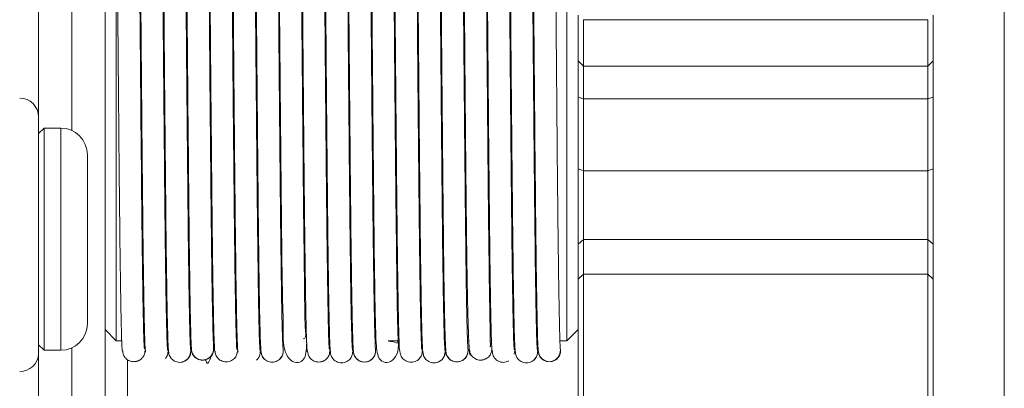
# Model space of a CAD drawing. Units: millimetres. Extents: x 111.7 to 131.7, y 100.9 to 167.
# Drawn here: x 126 to 128.2, y 130.8 to 131.7 of the extents above; entities that cross this region are included whole.
import ezdxf

# ---------------------------------------------------------------- set-up
doc = ezdxf.new("R2010")
doc.units = ezdxf.units.MM

msp = doc.modelspace()

# ---------------------------------------------------------------- linework, layer by layer
at = {"color": 7, "linetype": 'Continuous', "lineweight": 15}
for p, q in [((128.2466, 115.4917), (128.2466, 135.1592)), ((126.2216, 130.6218), (126.2216, 133.3418)), ((126.0716, 132.6701), (126.0716, 131.4351)), ((126.2466, 132.1176), (126.2466, 130.9318)), ((127.2616, 131.5796), (127.2616, 131.9818)), ((127.2866, 131.5617), (127.2866, 131.6643)), ((128.0741, 131.654), (127.2991, 131.654)), ((127.2991, 131.654), (127.2991, 131.5492)), ((128.0741, 131.5492), (128.0741, 131.654)), ((128.0866, 131.6643), (128.0866, 131.5617)), ((127.2616, 130.9318), (127.2616, 131.5796)), ((127.2866, 131.5617), (127.2991, 131.5492)), ((127.2866, 131.4797), (127.2866, 131.5617)), ((127.2991, 131.5492), (128.0741, 131.5492)), ((127.2991, 131.5492), (127.2991, 131.4763)), ((128.0741, 131.5492), (128.0866, 131.5617)), ((128.0741, 131.4763), (128.0741, 131.5492)), ((128.0866, 131.5617), (128.0866, 131.4797)), ((127.2866, 131.4797), (127.2991, 131.4763)), ((127.2866, 131.3185), (127.2866, 131.4797)), ((128.0741, 131.4763), (127.2991, 131.4763)), ((127.2991, 131.4763), (127.2991, 131.3141)), ((128.0741, 131.4763), (128.0866, 131.4797)), ((128.0741, 131.3141), (128.0741, 131.4763)), ((128.0866, 131.4797), (128.0866, 131.3185)), ((126.0716, 131.4351), (126.0716, 130.9025)), ((126.0841, 131.4101), (126.0716, 131.3976)), ((126.1216, 131.4101), (126.0841, 131.4101)), ((126.0841, 131.4101), (126.0841, 130.9101)), ((126.1816, 131.3501), (126.1816, 130.9701)), ((127.2866, 131.3185), (127.2991, 131.3141)), ((127.2866, 131.1487), (127.2866, 131.3185)), ((127.2991, 131.3141), (127.2991, 131.1595)), ((128.0741, 131.3141), (127.2991, 131.3141)), ((128.0741, 131.3141), (128.0866, 131.3185)), ((128.0741, 131.1595), (128.0741, 131.3141)), ((128.0866, 131.3185), (128.0866, 131.1487)), ((127.2866, 131.1487), (127.2991, 131.1595)), ((127.2866, 131.0703), (127.2866, 131.1487)), ((127.2991, 131.1595), (127.2991, 131.0811)), ((128.0741, 131.1595), (127.2991, 131.1595)), ((128.0741, 131.0811), (128.0741, 131.1595)), ((128.0741, 131.1595), (128.0866, 131.1487)), ((128.0866, 131.1487), (128.0866, 131.0703)), ((127.2866, 131.0703), (127.2991, 131.0811)), ((127.2991, 131.0811), (127.2991, 130.763)), ((128.0741, 131.0811), (127.2991, 131.0811)), ((128.0741, 130.763), (128.0741, 131.0811)), ((128.0741, 131.0811), (128.0866, 131.0703)), ((127.2866, 130.7588), (127.2866, 131.0703)), ((128.0866, 131.0703), (128.0866, 130.7588)), ((126.2216, 130.9568), (126.2466, 130.9318)), ((127.2616, 130.9318), (127.2866, 130.9568)), ((126.0716, 130.9226), (126.0841, 130.9101)), ((126.2466, 130.9318), (126.259, 130.9318)), ((126.309, 130.9318), (126.311, 130.9318)), ((126.3611, 130.9318), (126.363, 130.9318)), ((126.413, 130.9318), (126.4152, 130.9318)), ((126.4652, 130.9318), (126.4672, 130.9318)), ((126.5172, 130.9318), (126.5192, 130.9318)), ((126.5693, 130.9318), (126.5712, 130.9318)), ((126.7254, 130.9318), (126.7274, 130.9318)), ((126.7775, 130.9318), (126.7794, 130.9318)), ((126.8295, 130.9318), (126.8324, 130.9318)), ((126.8591, 130.9318), (126.8836, 130.9318)), ((126.9336, 130.9318), (126.9356, 130.9318)), ((126.9857, 130.9318), (126.9877, 130.9318)), ((127.0377, 130.9318), (127.0408, 130.9318)), ((127.0889, 130.9318), (127.0918, 130.9318)), ((127.1418, 130.9318), (127.1438, 130.9318)), ((127.1938, 130.9318), (127.1959, 130.9318)), ((127.2459, 130.9318), (127.2616, 130.9318)), ((126.0716, 130.9025), (126.0716, 129.383)), ((126.0841, 130.9101), (126.1216, 130.9101)), ((126.7274, 130.9079), (126.7276, 130.9094)), ((126.9355, 130.9067), (126.9358, 130.909)), ((127.1429, 130.9014), (127.1438, 130.9075)), ((127.1437, 130.9067), (127.1439, 130.9086)), ((126.2716, 124.2068), (126.2716, 130.8892))]:
    msp.add_line(p, q, dxfattribs=at)
at = {"color": 8, "linetype": 'Continuous', "lineweight": 15}
for p, q in [((126.1466, 131.4047), (126.1466, 133.4668)), ((126.1216, 131.4101), (126.1216, 130.9101)), ((126.1466, 130.4968), (126.1466, 130.9156))]:
    msp.add_line(p, q, dxfattribs=at)
at = {"color": 7, "linetype": 'Continuous', "lineweight": 15}
for centre, radius, start, end in [((126.0291, 131.4351), 0.0425, 0, 90), ((126.1216, 131.3501), 0.06, 0, 90), ((126.1216, 130.9701), 0.06, 270, 0), ((126.0304, 130.9039), 0.0412, 268.1932, 358.0722)]:
    msp.add_arc(centre, radius, start, end, dxfattribs=at)
for points, knots in [([(126.2726, 133.0728), (126.2675, 133.0653), (126.2577, 133.0508), (126.246, 132.9849), (126.2418, 132.9066), (126.2408, 132.8166), (126.2414, 132.7206), (126.2423, 132.6217), (126.2434, 132.5121), (126.2445, 132.3803), (126.2458, 132.221), (126.2471, 132.0554), (126.2483, 131.8875), (126.2496, 131.7212), (126.251, 131.5607), (126.2523, 131.4124), (126.2534, 131.2952), (126.2543, 131.2008), (126.2553, 131.1182), (126.2564, 131.043), (126.2575, 130.9793), (126.2587, 130.9331), (126.2599, 130.906), (126.2606, 130.9071), (126.2609, 130.9076)], [0, 0, 0, 0, 0.056031, 0.107584, 0.153785, 0.194368, 0.239929, 0.277341, 0.309932, 0.359849, 0.410707, 0.461746, 0.512098, 0.563359, 0.615118, 0.66602, 0.715343, 0.747218, 0.784433, 0.830866, 0.8717, 0.917398, 0.967441, 1, 1, 1, 1]), ([(126.3243, 133.0775), (126.3192, 133.0738), (126.3093, 133.0666), (126.2976, 133.0105), (126.2933, 132.9402), (126.2923, 132.8568), (126.2929, 132.7666), (126.2939, 132.6728), (126.2949, 132.5684), (126.296, 132.4411), (126.2974, 132.2847), (126.2987, 132.1203), (126.2999, 131.9526), (126.3012, 131.7854), (126.3025, 131.6224), (126.3038, 131.4694), (126.305, 131.3467), (126.3059, 131.2468), (126.3069, 131.1589), (126.3079, 131.0775), (126.309, 131.0064), (126.3102, 130.9514), (126.3115, 130.9127), (126.3123, 130.9085), (126.3128, 130.9063)], [0, 0, 0, 0, 0.054699, 0.105266, 0.150778, 0.190906, 0.236013, 0.272407, 0.304216, 0.353124, 0.403176, 0.453633, 0.503208, 0.553162, 0.603841, 0.653915, 0.702653, 0.734244, 0.770539, 0.815831, 0.855798, 0.900682, 0.950025, 1, 1, 1, 1]), ([(126.3762, 133.0782), (126.371, 133.0782), (126.3611, 133.0782), (126.3491, 133.0322), (126.3448, 132.9702), (126.3439, 132.8939), (126.3445, 132.8097), (126.3455, 132.7211), (126.3464, 132.622), (126.3476, 132.4998), (126.3489, 132.3473), (126.3502, 132.1845), (126.3515, 132.0174), (126.3527, 131.8497), (126.354, 131.6851), (126.3553, 131.5284), (126.3565, 131.4006), (126.3575, 131.2954), (126.3584, 131.2022), (126.3594, 131.1148), (126.3606, 131.0366), (126.3618, 130.9732), (126.3631, 130.9241), (126.3639, 130.913), (126.3644, 130.9072)], [0, 0, 0, 0, 0.05415, 0.104425, 0.149861, 0.190069, 0.235419, 0.271633, 0.303093, 0.351651, 0.401564, 0.452106, 0.501951, 0.551348, 0.601626, 0.651525, 0.700308, 0.73205, 0.768341, 0.813106, 0.852742, 0.897415, 0.946731, 1, 1, 1, 1]), ([(126.4289, 133.0742), (126.4238, 133.0783), (126.4139, 133.086), (126.4011, 133.0502), (126.3965, 132.9968), (126.3954, 132.9281), (126.3961, 132.85), (126.397, 132.7667), (126.398, 132.6732), (126.3991, 132.5566), (126.4004, 132.4089), (126.4018, 132.2487), (126.4031, 132.0825), (126.4043, 131.9147), (126.4056, 131.7489), (126.4069, 131.5893), (126.408, 131.4572), (126.4091, 131.3468), (126.41, 131.2485), (126.411, 131.1552), (126.4121, 131.0703), (126.4133, 130.9989), (126.4146, 130.94), (126.4155, 130.9219), (126.4159, 130.9125)], [0, 0, 0, 0, 0.054, 0.104043, 0.149462, 0.189797, 0.23545, 0.271945, 0.303135, 0.351392, 0.40122, 0.451914, 0.502148, 0.551466, 0.601416, 0.651212, 0.700111, 0.732051, 0.7687, 0.813136, 0.852502, 0.897038, 0.946414, 1, 1, 1, 1]), ([(126.4808, 133.0735), (126.4757, 133.0663), (126.4659, 133.0526), (126.4542, 132.9876), (126.4499, 132.9101), (126.4489, 132.8207), (126.4495, 132.7253), (126.4505, 132.627), (126.4515, 132.5178), (126.4527, 132.3865), (126.454, 132.2274), (126.4553, 132.0619), (126.4565, 131.8941), (126.4578, 131.7276), (126.4591, 131.5668), (126.4604, 131.418), (126.4616, 131.3003), (126.4625, 131.2053), (126.4635, 131.1222), (126.4645, 131.0463), (126.4657, 130.9819), (126.4669, 130.9349), (126.468, 130.9067), (126.4687, 130.9075), (126.469, 130.9078)], [0, 0, 0, 0, 0.055905, 0.107367, 0.153506, 0.194051, 0.239555, 0.276868, 0.309385, 0.359208, 0.409994, 0.460983, 0.511244, 0.562382, 0.614041, 0.66487, 0.714143, 0.745986, 0.783104, 0.829429, 0.870182, 0.915804, 0.965782, 1, 1, 1, 1]), ([(126.5325, 133.0778), (126.5273, 133.0744), (126.5175, 133.0679), (126.5057, 133.0128), (126.5015, 132.9433), (126.5005, 132.8607), (126.5011, 132.771), (126.502, 132.6777), (126.503, 132.5739), (126.5042, 132.447), (126.5055, 132.291), (126.5068, 132.1267), (126.5081, 131.9591), (126.5093, 131.7918), (126.5106, 131.6286), (126.512, 131.4752), (126.5131, 131.352), (126.5141, 131.2516), (126.515, 131.1631), (126.5161, 131.0811), (126.5172, 131.0093), (126.5184, 130.9534), (126.5197, 130.9134), (126.5205, 130.9085), (126.521, 130.9059)], [0, 0, 0, 0, 0.054562, 0.105026, 0.150464, 0.190542, 0.235608, 0.271912, 0.30364, 0.352442, 0.402408, 0.452801, 0.502317, 0.552136, 0.602703, 0.652687, 0.701359, 0.73292, 0.769141, 0.814316, 0.854191, 0.898989, 0.948258, 1, 1, 1, 1]), ([(126.5844, 133.078), (126.5792, 133.0784), (126.5693, 133.0792), (126.5573, 133.0341), (126.553, 132.973), (126.552, 132.8975), (126.5527, 132.8138), (126.5536, 132.7257), (126.5546, 132.6273), (126.5557, 132.5055), (126.557, 132.3535), (126.5584, 132.1909), (126.5597, 132.0239), (126.5609, 131.8562), (126.5622, 131.6914), (126.5635, 131.5344), (126.5647, 131.4061), (126.5657, 131.3004), (126.5666, 131.2067), (126.5676, 131.1187), (126.5687, 131.0398), (126.5699, 130.9756), (126.5712, 130.9255), (126.5721, 130.9137), (126.5725, 130.9076)], [0, 0, 0, 0, 0.054121, 0.104377, 0.149815, 0.190039, 0.235423, 0.271652, 0.303084, 0.351617, 0.401526, 0.452088, 0.501975, 0.551348, 0.601597, 0.65149, 0.700288, 0.732051, 0.768374, 0.813097, 0.852709, 0.897371, 0.946697, 1, 1, 1, 1]), ([(126.6374, 133.0735), (126.6313, 133.0779), (126.6195, 133.0863), (126.6067, 133.0373), (126.6038, 132.9701), (126.6038, 132.8882), (126.6049, 132.7995), (126.6059, 132.7042), (126.607, 132.5887), (126.6084, 132.4388), (126.6099, 132.2529), (126.6115, 132.058), (126.6129, 131.8609), (126.6144, 131.667), (126.616, 131.4822), (126.6176, 131.3134), (126.6191, 131.1639), (126.6204, 131.0401), (126.6234, 130.9566), (126.6217, 130.9096), (126.6429, 130.8817), (126.6676, 130.8826), (126.6745, 130.9), (126.6753, 130.9211), (126.6756, 130.9273)], [0, 0, 0, 0, 0.056657, 0.108301, 0.154031, 0.19339, 0.235879, 0.269446, 0.303144, 0.355396, 0.408894, 0.461879, 0.514033, 0.567267, 0.620982, 0.674352, 0.7286, 0.786509, 0.845479, 0.895951, 0.918051, 0.939465, 0.982207, 1, 1, 1, 1]), ([(126.6889, 133.0741), (126.6838, 133.0673), (126.674, 133.0543), (126.6623, 132.9903), (126.6581, 132.9136), (126.6571, 132.8249), (126.6577, 132.7301), (126.6586, 132.6322), (126.6597, 132.5236), (126.6608, 132.3926), (126.6621, 132.2338), (126.6634, 132.0684), (126.6646, 131.9006), (126.6659, 131.734), (126.6673, 131.5729), (126.6686, 131.4236), (126.6697, 131.3053), (126.6707, 131.2098), (126.6716, 131.1262), (126.6727, 131.0497), (126.6738, 130.9845), (126.675, 130.9366), (126.6762, 130.9074), (126.6769, 130.9077), (126.6772, 130.9078)], [0, 0, 0, 0, 0.055776, 0.107143, 0.153218, 0.193721, 0.239172, 0.276384, 0.308825, 0.358552, 0.409261, 0.460198, 0.510369, 0.561381, 0.612937, 0.663689, 0.71291, 0.744722, 0.781741, 0.827956, 0.868626, 0.91417, 0.964082, 1, 1, 1, 1]), ([(126.7407, 133.078), (126.7355, 133.075), (126.7256, 133.0692), (126.7139, 133.0151), (126.7096, 132.9465), (126.7086, 132.8645), (126.7093, 132.7754), (126.7102, 132.6827), (126.7112, 132.5793), (126.7123, 132.453), (126.7137, 132.2973), (126.715, 132.1332), (126.7162, 131.9656), (126.7175, 131.7982), (126.7188, 131.6348), (126.7201, 131.4811), (126.7213, 131.3573), (126.7222, 131.2563), (126.7232, 131.1673), (126.7242, 131.0847), (126.7254, 131.0122), (126.7265, 130.9554), (126.7278, 130.9142), (126.7287, 130.9086), (126.7291, 130.9057)], [0, 0, 0, 0, 0.054456, 0.104845, 0.150234, 0.190284, 0.235334, 0.271571, 0.303236, 0.35196, 0.401867, 0.452223, 0.501713, 0.551425, 0.601906, 0.651828, 0.700462, 0.732009, 0.768182, 0.813263, 0.853069, 0.897805, 0.947026, 1, 1, 1, 1]), ([(126.7926, 133.0778), (126.7874, 133.0786), (126.7775, 133.0801), (126.7655, 133.036), (126.7612, 132.9758), (126.7602, 132.901), (126.7608, 132.818), (126.7618, 132.7304), (126.7627, 132.6325), (126.7639, 132.5113), (126.7652, 132.3597), (126.7665, 132.1974), (126.7678, 132.0304), (126.769, 131.8626), (126.7703, 131.6978), (126.7717, 131.5404), (126.7728, 131.4117), (126.7738, 131.3054), (126.7747, 131.2113), (126.7758, 131.1226), (126.7769, 131.0431), (126.7781, 130.9781), (126.7794, 130.927), (126.7802, 130.9145), (126.7807, 130.908)], [0, 0, 0, 0, 0.054095, 0.104331, 0.149771, 0.19001, 0.235428, 0.271675, 0.303078, 0.351584, 0.401489, 0.45207, 0.501999, 0.551351, 0.60157, 0.651455, 0.700267, 0.732053, 0.768411, 0.81309, 0.852677, 0.897329, 0.946663, 1, 1, 1, 1]), ([(126.8461, 133.0726), (126.8399, 133.0775), (126.8282, 133.0871), (126.815, 133.0393), (126.812, 132.9729), (126.812, 132.8918), (126.8131, 132.8038), (126.814, 132.7091), (126.8152, 132.5941), (126.8165, 132.4448), (126.8181, 132.2593), (126.8196, 132.0646), (126.821, 131.8675), (126.8226, 131.6733), (126.8242, 131.4881), (126.8257, 131.3186), (126.8272, 131.1682), (126.8288, 131.0436), (126.8307, 130.9581), (126.8318, 130.9096), (126.8407, 130.8823), (126.8651, 130.8819), (126.8821, 130.9022), (126.8823, 130.9212), (126.8824, 130.9318)], [0, 0, 0, 0, 0.056121, 0.107263, 0.152567, 0.191573, 0.233696, 0.266953, 0.300306, 0.352046, 0.405049, 0.457575, 0.509232, 0.561937, 0.615148, 0.668046, 0.721801, 0.779125, 0.837511, 0.887234, 0.929575, 0.950788, 0.972682, 1, 1, 1, 1]), ([(126.8971, 133.0747), (126.892, 133.0683), (126.8822, 133.056), (126.8705, 132.993), (126.8662, 132.917), (126.8652, 132.829), (126.8658, 132.7347), (126.8668, 132.6374), (126.8678, 132.5292), (126.869, 132.3988), (126.8703, 132.2402), (126.8716, 132.0749), (126.8728, 131.9071), (126.8741, 131.7405), (126.8754, 131.5791), (126.8767, 131.4293), (126.8779, 131.3104), (126.8788, 131.2144), (126.8798, 131.1302), (126.8808, 131.0531), (126.882, 130.9872), (126.8832, 130.9384), (126.8843, 130.9081), (126.8851, 130.9079), (126.8854, 130.9079)], [0, 0, 0, 0, 0.055645, 0.106916, 0.152924, 0.193384, 0.238783, 0.275892, 0.308257, 0.357885, 0.408516, 0.459397, 0.509482, 0.560365, 0.611816, 0.662489, 0.711655, 0.743439, 0.780358, 0.826461, 0.867046, 0.912512, 0.962355, 1, 1, 1, 1]), ([(126.9488, 133.0782), (126.9437, 133.0755), (126.9338, 133.0705), (126.922, 133.0174), (126.9178, 132.9495), (126.9168, 132.8683), (126.9174, 132.7798), (126.9184, 132.6876), (126.9194, 132.5848), (126.9205, 132.4589), (126.9218, 132.3036), (126.9231, 132.1396), (126.9244, 131.972), (126.9256, 131.8046), (126.927, 131.6411), (126.9283, 131.4869), (126.9294, 131.3626), (126.9304, 131.2611), (126.9313, 131.1716), (126.9324, 131.0883), (126.9335, 131.0151), (126.9347, 130.9575), (126.936, 130.9153), (126.9369, 130.909), (126.9373, 130.9057)], [0, 0, 0, 0, 0.054417, 0.104794, 0.150192, 0.190263, 0.235353, 0.271574, 0.303215, 0.35192, 0.401832, 0.452213, 0.501743, 0.55141, 0.601869, 0.651791, 0.700445, 0.732018, 0.768193, 0.813236, 0.853023, 0.897753, 0.946988, 1, 1, 1, 1]), ([(127.0008, 133.0775), (126.9957, 133.0787), (126.9857, 133.0809), (126.9736, 133.0379), (126.9693, 132.9785), (126.9683, 132.9045), (126.969, 132.8221), (126.9699, 132.735), (126.9709, 132.6376), (126.972, 132.517), (126.9734, 132.3659), (126.9747, 132.2038), (126.976, 132.0369), (126.9772, 131.8691), (126.9785, 131.7041), (126.9798, 131.5464), (126.981, 131.4173), (126.982, 131.3105), (126.9829, 131.2158), (126.9839, 131.1266), (126.985, 131.0463), (126.9862, 130.9805), (126.9875, 130.9285), (126.9884, 130.9153), (126.9889, 130.9084)], [0, 0, 0, 0, 0.054072, 0.104287, 0.149728, 0.189982, 0.235431, 0.271701, 0.303075, 0.351554, 0.401454, 0.452052, 0.502022, 0.551356, 0.601544, 0.651422, 0.700247, 0.732054, 0.76845, 0.813087, 0.852648, 0.897287, 0.946629, 1, 1, 1, 1]), ([(127.055, 133.0714), (127.0496, 133.077), (127.0393, 133.0878), (127.0253, 133.0519), (127.0208, 132.9971), (127.0199, 132.9267), (127.0207, 132.8475), (127.0217, 132.7629), (127.0227, 132.6657), (127.0239, 132.5423), (127.0252, 132.3858), (127.0266, 132.2168), (127.028, 132.0424), (127.0292, 131.8681), (127.0306, 131.7), (127.0319, 131.5443), (127.0329, 131.4252), (127.0338, 131.3316), (127.0346, 131.2531), (127.0355, 131.1679), (127.0367, 131.0809), (127.0382, 130.9989), (127.0402, 130.9341), (127.0423, 130.8965), (127.0441, 130.8993), (127.0448, 130.9004)], [0, 0, 0, 0, 0.053589, 0.10298, 0.147581, 0.186911, 0.230945, 0.265572, 0.296628, 0.344851, 0.39465, 0.445074, 0.49481, 0.543876, 0.592893, 0.639796, 0.683988, 0.707624, 0.73638, 0.770163, 0.809919, 0.85577, 0.907386, 0.964032, 1, 1, 1, 1]), ([(127.1053, 133.0752), (127.1002, 133.0692), (127.0903, 133.0576), (127.0786, 132.9956), (127.0744, 132.9204), (127.0734, 132.833), (127.074, 132.7394), (127.075, 132.6425), (127.076, 132.5349), (127.0771, 132.4049), (127.0784, 132.2466), (127.0797, 132.0814), (127.081, 131.9136), (127.0822, 131.7469), (127.0836, 131.5852), (127.0849, 131.435), (127.086, 131.3155), (127.087, 131.2189), (127.0879, 131.1342), (127.089, 131.0565), (127.0901, 130.9898), (127.0913, 130.9401), (127.0925, 130.9088), (127.0932, 130.9081), (127.0936, 130.9078)], [0, 0, 0, 0, 0.055512, 0.106685, 0.152625, 0.19304, 0.238391, 0.275397, 0.307684, 0.357211, 0.407763, 0.458587, 0.508588, 0.559341, 0.610685, 0.661276, 0.710385, 0.742144, 0.778962, 0.824952, 0.865452, 0.910837, 0.960611, 1, 1, 1, 1]), ([(127.157, 133.0783), (127.1519, 133.076), (127.142, 133.0717), (127.1302, 133.0196), (127.1259, 132.9526), (127.1249, 132.872), (127.1256, 132.7842), (127.1265, 132.6924), (127.1275, 132.5902), (127.1287, 132.4648), (127.13, 132.3099), (127.1313, 132.146), (127.1325, 131.9785), (127.1338, 131.8111), (127.1351, 131.6473), (127.1364, 131.4928), (127.1376, 131.3679), (127.1386, 131.2659), (127.1395, 131.1759), (127.1405, 131.092), (127.1417, 131.0181), (127.1428, 130.9597), (127.1441, 130.9164), (127.145, 130.9094), (127.1455, 130.9058)], [0, 0, 0, 0, 0.054378, 0.104743, 0.150148, 0.190241, 0.23537, 0.271578, 0.303194, 0.351881, 0.401795, 0.452202, 0.501776, 0.551396, 0.601831, 0.651753, 0.700428, 0.732026, 0.768206, 0.813212, 0.852979, 0.897702, 0.94695, 1, 1, 1, 1]), ([(127.2091, 133.0772), (127.2039, 133.0788), (127.1939, 133.0818), (127.1818, 133.0398), (127.1775, 132.9812), (127.1765, 132.9079), (127.1771, 132.8261), (127.1781, 132.7396), (127.1791, 132.6428), (127.1802, 132.5227), (127.1815, 132.3721), (127.1828, 132.2102), (127.1841, 132.0434), (127.1853, 131.8756), (127.1866, 131.7105), (127.188, 131.5525), (127.1891, 131.4229), (127.1901, 131.3156), (127.1911, 131.2204), (127.1921, 131.1306), (127.1932, 131.0497), (127.1944, 130.983), (127.1957, 130.93), (127.1966, 130.9161), (127.197, 130.9089)], [0, 0, 0, 0, 0.054053, 0.104246, 0.149685, 0.189953, 0.235435, 0.271731, 0.303075, 0.351525, 0.401418, 0.452033, 0.502043, 0.551364, 0.601521, 0.651389, 0.700227, 0.732054, 0.768489, 0.813085, 0.852621, 0.897247, 0.946596, 1, 1, 1, 1]), ([(126.4144, 130.9088), (126.4139, 130.9145), (126.413, 130.9253), (126.4117, 130.9742), (126.4106, 131.0372), (126.4094, 131.1152), (126.4084, 131.2025), (126.4075, 131.2956), (126.4065, 131.4007), (126.4053, 131.5284), (126.404, 131.6851), (126.4027, 131.8497), (126.4015, 132.0174), (126.4002, 132.1845), (126.3989, 132.3473), (126.3976, 132.4999), (126.3964, 132.622), (126.3955, 132.7216), (126.3945, 132.8076), (126.3932, 132.8849), (126.3898, 132.9483), (126.3848, 132.9886), (126.3777, 133.0017), (126.3751, 133.0065)], [0, 0, 0, 0, 0.0578918, 0.111504, 0.1600805, 0.2031883, 0.2518841, 0.2913663, 0.3259017, 0.3789806, 0.4332777, 0.4879892, 0.5417439, 0.595988, 0.6509947, 0.7053189, 0.7581705, 0.7924143, 0.8317759, 0.8807959, 0.923856, 0.9719462, 1, 1, 1, 1]), ([(126.4659, 130.9137), (126.4655, 130.923), (126.4646, 130.941), (126.4633, 130.9996), (126.4621, 131.0708), (126.461, 131.1556), (126.46, 131.2487), (126.4591, 131.3469), (126.458, 131.4573), (126.4569, 131.5893), (126.4556, 131.749), (126.4543, 131.9147), (126.4531, 132.0825), (126.4518, 132.2487), (126.4504, 132.409), (126.4491, 132.5568), (126.448, 132.6732), (126.447, 132.7673), (126.4461, 132.8478), (126.4447, 132.9187), (126.4411, 132.9737), (126.4366, 133.0046), (126.4303, 133.0122), (126.4286, 133.0143)], [0, 0, 0, 0, 0.058836, 0.113062, 0.16198, 0.205227, 0.254049, 0.29432, 0.329418, 0.383154, 0.43788, 0.492776, 0.546981, 0.602195, 0.657916, 0.71269, 0.765739, 0.800028, 0.840091, 0.889925, 0.933539, 0.982061, 1, 1, 1, 1]), ([(126.6225, 130.9091), (126.6221, 130.9151), (126.6212, 130.9267), (126.6199, 130.9765), (126.6187, 131.0404), (126.6176, 131.1191), (126.6166, 131.207), (126.6157, 131.3006), (126.6147, 131.4062), (126.6135, 131.5344), (126.6122, 131.6914), (126.6109, 131.8562), (126.6097, 132.0239), (126.6084, 132.191), (126.607, 132.3535), (126.6057, 132.5057), (126.6046, 132.6272), (126.6036, 132.7263), (126.6027, 132.8118), (126.6013, 132.8884), (126.5979, 132.951), (126.593, 132.9904), (126.586, 133.0029), (126.5834, 133.0074)], [0, 0, 0, 0, 0.057977, 0.111642, 0.160245, 0.203361, 0.252048, 0.291595, 0.326181, 0.379317, 0.433649, 0.488371, 0.542141, 0.596473, 0.651543, 0.705905, 0.75877, 0.79301, 0.832418, 0.881512, 0.924623, 0.972751, 1, 1, 1, 1]), ([(126.6675, 130.9359), (126.669, 130.9362), (126.675, 130.9371), (126.6708, 130.9672), (126.6711, 131.043), (126.6689, 131.1674), (126.6676, 131.3171), (126.666, 131.4859), (126.6644, 131.6705), (126.6629, 131.8641), (126.6614, 132.0608), (126.6599, 132.2552), (126.6584, 132.4407), (126.6568, 132.6076), (126.6556, 132.7298), (126.6546, 132.8199), (126.6536, 132.8895), (126.6512, 132.9539), (126.6473, 132.9981), (126.6395, 133.0094), (126.6365, 133.0137)], [0, 0, 0, 0, 0.013585, 0.056446, 0.129595, 0.201183, 0.268219, 0.33418, 0.400561, 0.466334, 0.530788, 0.596298, 0.662422, 0.726995, 0.788901, 0.821976, 0.862608, 0.910776, 0.966031, 1, 1, 1, 1]), ([(126.8307, 130.9095), (126.8302, 130.9158), (126.8294, 130.9281), (126.8281, 130.9789), (126.8269, 131.0437), (126.8258, 131.123), (126.8247, 131.2115), (126.8238, 131.3056), (126.8228, 131.4118), (126.8217, 131.5404), (126.8203, 131.6978), (126.819, 131.8626), (126.8178, 132.0304), (126.8165, 132.1974), (126.8152, 132.3597), (126.8139, 132.5114), (126.8127, 132.6324), (126.8118, 132.7309), (126.8109, 132.8159), (126.8095, 132.8919), (126.806, 132.9537), (126.8012, 132.9922), (126.7942, 133.0041), (126.7918, 133.0083)], [0, 0, 0, 0, 0.0580625, 0.1117815, 0.1604127, 0.2035364, 0.2522159, 0.2918339, 0.3264713, 0.379666, 0.4340333, 0.4887663, 0.5425565, 0.5969781, 0.6521128, 0.7065137, 0.7593929, 0.7936287, 0.8330888, 0.8822586, 0.9254199, 0.9735872, 1, 1, 1, 1]), ([(126.8597, 130.9308), (126.8627, 130.9305), (126.8756, 130.9291), (126.8824, 130.9201), (126.8802, 130.961), (126.8789, 131.0464), (126.8772, 131.1717), (126.8757, 131.3223), (126.8741, 131.4918), (126.8726, 131.6768), (126.871, 131.8707), (126.8696, 132.0674), (126.8681, 132.2616), (126.8665, 132.4467), (126.865, 132.6129), (126.8638, 132.7345), (126.8628, 132.824), (126.8618, 132.893), (126.8593, 132.9565), (126.8554, 132.9993), (126.8476, 133.0101), (126.8448, 133.014)], [0, 0, 0, 0, 0.01479, 0.063341, 0.121386, 0.18965, 0.256393, 0.318957, 0.380529, 0.44246, 0.50379, 0.563917, 0.625079, 0.686779, 0.746998, 0.804707, 0.835596, 0.87353, 0.918484, 0.970027, 1, 1, 1, 1]), ([(127.0388, 130.9098), (127.0384, 130.9166), (127.0375, 130.9296), (127.0362, 130.9814), (127.035, 131.0469), (127.0339, 131.127), (127.0329, 131.216), (127.032, 131.3107), (127.031, 131.4174), (127.0298, 131.5465), (127.0285, 131.7041), (127.0272, 131.8691), (127.026, 132.0369), (127.0247, 132.2038), (127.0234, 132.3659), (127.022, 132.5171), (127.0209, 132.6376), (127.0199, 132.7356), (127.019, 132.82), (127.0176, 132.8954), (127.0142, 132.9564), (127.0094, 132.9939), (127.0025, 133.0053), (127.0001, 133.0092)], [0, 0, 0, 0, 0.05815, 0.111924, 0.160584, 0.203717, 0.252391, 0.292084, 0.326773, 0.380027, 0.434431, 0.489177, 0.542994, 0.597506, 0.652706, 0.707146, 0.760041, 0.794273, 0.833791, 0.883037, 0.92625, 0.974456, 1, 1, 1, 1]), ([(126.3627, 130.9091), (126.3623, 130.911), (126.3615, 130.9148), (126.3602, 130.9528), (126.359, 131.0073), (126.3579, 131.078), (126.3569, 131.1592), (126.3559, 131.247), (126.355, 131.3468), (126.3538, 131.4695), (126.3525, 131.6224), (126.3512, 131.7854), (126.3499, 131.9526), (126.3487, 132.1203), (126.3474, 132.2847), (126.346, 132.4412), (126.3449, 132.5683), (126.3439, 132.6732), (126.343, 132.7646), (126.3416, 132.8481), (126.3383, 132.9191), (126.3329, 132.9687), (126.3252, 132.9878), (126.3219, 132.9959)], [0, 0, 0, 0, 0.0528581, 0.1062104, 0.1547602, 0.1980062, 0.2470284, 0.2863195, 0.3205222, 0.3732924, 0.4275119, 0.4823903, 0.5364853, 0.590172, 0.6448158, 0.6990243, 0.751996, 0.7864495, 0.8258117, 0.8743289, 0.9170945, 0.9650325, 1, 1, 1, 1]), ([(126.5187, 130.9127), (126.5185, 130.9122), (126.5179, 130.9109), (126.5168, 130.9377), (126.5156, 130.9837), (126.5145, 131.0474), (126.5135, 131.1227), (126.5125, 131.2055), (126.5116, 131.3005), (126.5104, 131.4181), (126.5091, 131.5668), (126.5078, 131.7276), (126.5065, 131.8941), (126.5053, 132.0619), (126.504, 132.2274), (126.5027, 132.3866), (126.5015, 132.5178), (126.5005, 132.6274), (126.4995, 132.7235), (126.4982, 132.8123), (126.4949, 132.8897), (126.4892, 132.9476), (126.4811, 132.9725), (126.4774, 132.9838)], [0, 0, 0, 0, 0.034081, 0.087962, 0.137194, 0.181205, 0.231264, 0.271391, 0.30582, 0.359099, 0.414064, 0.469929, 0.525233, 0.579591, 0.634739, 0.68967, 0.743562, 0.778735, 0.819037, 0.867916, 0.911069, 0.959605, 1, 1, 1, 1]), ([(126.5709, 130.9085), (126.5705, 130.9108), (126.5696, 130.9154), (126.5684, 130.9547), (126.5672, 131.0102), (126.5661, 131.0816), (126.565, 131.1634), (126.5641, 131.2517), (126.5631, 131.3521), (126.562, 131.4753), (126.5606, 131.6286), (126.5593, 131.7918), (126.5581, 131.9591), (126.5568, 132.1267), (126.5555, 132.2911), (126.5542, 132.4471), (126.553, 132.5738), (126.552, 132.6782), (126.5511, 132.769), (126.5498, 132.8519), (126.5464, 132.9221), (126.5411, 132.9708), (126.5334, 132.9894), (126.5302, 132.9971)], [0, 0, 0, 0, 0.054871, 0.108163, 0.156638, 0.199801, 0.248711, 0.287936, 0.322117, 0.374833, 0.428972, 0.483746, 0.537712, 0.591352, 0.645944, 0.700077, 0.752951, 0.787328, 0.826605, 0.875094, 0.917819, 0.965695, 1, 1, 1, 1]), ([(126.727, 130.9123), (126.7267, 130.912), (126.726, 130.9112), (126.725, 130.9391), (126.7238, 130.9861), (126.7227, 131.0506), (126.7216, 131.1266), (126.7207, 131.2101), (126.7197, 131.3055), (126.7186, 131.4237), (126.7173, 131.573), (126.7159, 131.7341), (126.7146, 131.9006), (126.7134, 132.0684), (126.7121, 132.2338), (126.7108, 132.3927), (126.7097, 132.5235), (126.7086, 132.6326), (126.7077, 132.7282), (126.7063, 132.8164), (126.703, 132.8931), (126.6974, 132.95), (126.6893, 132.9743), (126.6857, 132.9853)], [0, 0, 0, 0, 0.036269, 0.090092, 0.139247, 0.183171, 0.23311, 0.273127, 0.307521, 0.360739, 0.415616, 0.471366, 0.526529, 0.580787, 0.635874, 0.690718, 0.744501, 0.77959, 0.81978, 0.868598, 0.911703, 0.960167, 1, 1, 1, 1]), ([(126.7791, 130.908), (126.7786, 130.9107), (126.7778, 130.916), (126.7765, 130.9567), (126.7753, 131.013), (126.7742, 131.0852), (126.7732, 131.1676), (126.7722, 131.2565), (126.7713, 131.3574), (126.7701, 131.4811), (126.7688, 131.6349), (126.7675, 131.7982), (126.7662, 131.9656), (126.765, 132.1332), (126.7637, 132.2974), (126.7623, 132.4531), (126.7612, 132.5793), (126.7602, 132.6831), (126.7593, 132.7734), (126.7579, 132.8557), (126.7546, 132.9252), (126.7493, 132.973), (126.7417, 132.9909), (126.7385, 132.9982)], [0, 0, 0, 0, 0.056876, 0.110109, 0.158508, 0.201588, 0.250387, 0.289551, 0.323709, 0.376371, 0.430432, 0.485101, 0.538938, 0.592539, 0.647079, 0.701136, 0.753913, 0.788214, 0.82741, 0.875871, 0.918558, 0.966371, 1, 1, 1, 1]), ([(126.9352, 130.912), (126.9349, 130.9118), (126.9342, 130.9115), (126.9331, 130.9407), (126.932, 130.9886), (126.9308, 131.0539), (126.9298, 131.1306), (126.9288, 131.2146), (126.9279, 131.3106), (126.9267, 131.4294), (126.9254, 131.5791), (126.9241, 131.7405), (126.9228, 131.9071), (126.9216, 132.0749), (126.9203, 132.2402), (126.919, 132.3988), (126.9178, 132.5292), (126.9168, 132.6378), (126.9159, 132.7328), (126.9145, 132.8205), (126.9112, 132.8964), (126.9056, 132.9525), (126.8975, 132.9761), (126.8939, 132.9867)], [0, 0, 0, 0, 0.038418, 0.092183, 0.141261, 0.185098, 0.23492, 0.274829, 0.309193, 0.362353, 0.417144, 0.472782, 0.527806, 0.58197, 0.636998, 0.691758, 0.745435, 0.780442, 0.820521, 0.869284, 0.912344, 0.960738, 1, 1, 1, 1]), ([(126.9873, 130.9079), (126.9868, 130.9109), (126.986, 130.9169), (126.9847, 130.9587), (126.9835, 131.0159), (126.9824, 131.0889), (126.9813, 131.1719), (126.9804, 131.2613), (126.9794, 131.3627), (126.9783, 131.487), (126.977, 131.6411), (126.9756, 131.8046), (126.9744, 131.972), (126.9731, 132.1396), (126.9718, 132.3036), (126.9705, 132.459), (126.9694, 132.5847), (126.9684, 132.688), (126.9674, 132.7778), (126.9661, 132.8595), (126.9627, 132.9282), (126.9575, 132.975), (126.9499, 132.9923), (126.9468, 132.9994)], [0, 0, 0, 0, 0.0573232, 0.1105842, 0.1589881, 0.2020555, 0.2508244, 0.2899971, 0.3241902, 0.3768849, 0.4309558, 0.48561, 0.5394089, 0.5930619, 0.6476406, 0.7017116, 0.7544793, 0.7887605, 0.8279467, 0.8764596, 0.9191769, 0.9670077, 1, 1, 1, 1]), ([(127.0889, 130.9202), (127.089, 130.9193), (127.0893, 130.915), (127.0889, 130.9352), (127.0882, 130.9757), (127.0872, 131.0363), (127.0862, 131.1093), (127.0852, 131.1916), (127.0842, 131.2878), (127.0831, 131.4099), (127.0817, 131.5653), (127.0803, 131.7337), (127.0789, 131.908), (127.0777, 132.0824), (127.0764, 132.2508), (127.0751, 132.4069), (127.074, 132.5271), (127.0731, 132.6211), (127.0723, 132.699), (127.0711, 132.7819), (127.0688, 132.8651), (127.064, 132.9389), (127.0577, 132.9866), (127.0515, 132.9995), (127.0499, 133.0029)], [0, 0, 0, 0, 0.014436, 0.068859, 0.118547, 0.162805, 0.212732, 0.252166, 0.287465, 0.342247, 0.398875, 0.456272, 0.512946, 0.568748, 0.624445, 0.67779, 0.728093, 0.755013, 0.787741, 0.82602, 0.870803, 0.922186, 0.979678, 1, 1, 1, 1]), ([(127.1434, 130.9116), (127.1431, 130.9117), (127.1424, 130.9119), (127.1413, 130.9422), (127.1401, 130.9912), (127.139, 131.0573), (127.1379, 131.1346), (127.137, 131.2191), (127.136, 131.3157), (127.1349, 131.4351), (127.1336, 131.5853), (127.1322, 131.7469), (127.131, 131.9136), (127.1297, 132.0814), (127.1284, 132.2466), (127.1271, 132.405), (127.126, 132.5349), (127.125, 132.6429), (127.124, 132.7374), (127.1227, 132.8245), (127.1193, 132.8998), (127.1138, 132.9549), (127.1058, 132.9779), (127.1022, 132.9881)], [0, 0, 0, 0, 0.040537, 0.094243, 0.143245, 0.186997, 0.236701, 0.276505, 0.310845, 0.363947, 0.418655, 0.47418, 0.529068, 0.583146, 0.638116, 0.692794, 0.746367, 0.781292, 0.821262, 0.869977, 0.912992, 0.961319, 1, 1, 1, 1]), ([(127.1954, 130.9079), (127.195, 130.9113), (127.1941, 130.918), (127.1928, 130.9608), (127.1916, 131.0189), (127.1905, 131.0925), (127.1895, 131.1762), (127.1886, 131.2661), (127.1876, 131.3681), (127.1864, 131.4928), (127.1851, 131.6474), (127.1838, 131.8111), (127.1825, 131.9785), (127.1813, 132.146), (127.18, 132.3099), (127.1787, 132.4649), (127.1775, 132.5901), (127.1765, 132.6929), (127.1756, 132.7821), (127.1742, 132.8632), (127.1709, 132.9312), (127.1656, 132.9771), (127.1582, 132.9938), (127.1552, 133.0005)], [0, 0, 0, 0, 0.057403, 0.110712, 0.15914, 0.202212, 0.25097, 0.290172, 0.324413, 0.377161, 0.431263, 0.485925, 0.539706, 0.593438, 0.648076, 0.702183, 0.754962, 0.789237, 0.828433, 0.877017, 0.919783, 0.967649, 1, 1, 1, 1]), ([(126.3105, 130.913), (126.3103, 130.9124), (126.3097, 130.9106), (126.3086, 130.9363), (126.3075, 130.9813), (126.3064, 131.0441), (126.3053, 131.1187), (126.3043, 131.2011), (126.3034, 131.2954), (126.3023, 131.4125), (126.301, 131.5607), (126.2996, 131.7212), (126.2983, 131.8876), (126.2971, 132.0554), (126.2958, 132.221), (126.2945, 132.3804), (126.2934, 132.512), (126.2923, 132.6221), (126.2914, 132.7187), (126.29, 132.8082), (126.2867, 132.8862), (126.281, 132.945), (126.2729, 132.9706), (126.2691, 132.9823)], [0, 0, 0, 0, 0.0318404, 0.0857801, 0.1350899, 0.1791904, 0.2293714, 0.2696107, 0.3040815, 0.3574235, 0.4124782, 0.4684617, 0.5239101, 0.5783764, 0.6335896, 0.6886091, 0.7426129, 0.7778729, 0.8182892, 0.8672377, 0.9104401, 0.9590506, 1, 1, 1, 1]), ([(127.247, 130.9103), (127.2465, 130.9174), (127.2457, 130.9311), (127.2444, 130.9839), (127.2432, 131.0502), (127.2421, 131.131), (127.2411, 131.2206), (127.2401, 131.3157), (127.2391, 131.423), (127.238, 131.5525), (127.2366, 131.7105), (127.2355, 131.8556), (127.2348, 131.9467), (127.2346, 131.9817)], [0, 0, 0, 0, 0.111203, 0.213989, 0.306959, 0.389337, 0.482275, 0.558213, 0.624551, 0.726353, 0.830306, 0.934864, 1, 1, 1, 1]), ([(126.2611, 130.9088), (126.2613, 130.9065), (126.2618, 130.9014), (126.2652, 130.895), (126.2697, 130.8902), (126.2744, 130.8871), (126.2801, 130.885), (126.2862, 130.8843), (126.2923, 130.8853), (126.2965, 130.8866), (126.2982, 130.8879), (126.2983, 130.888)], [0, 0, 0, 0, 0.141537, 0.315994, 0.416855, 0.525706, 0.6407, 0.759054, 0.877411, 0.992403, 1, 1, 1, 1]), ([(126.2862, 130.8846), (126.2883, 130.8847), (126.2924, 130.8849), (126.298, 130.8871), (126.3027, 130.8902), (126.3072, 130.895), (126.3106, 130.9014), (126.311, 130.9065), (126.3111, 130.9088)], [0, 0, 0, 0, 0.155774, 0.307159, 0.450473, 0.583313, 0.813238, 1, 1, 1, 1]), ([(126.3578, 130.8919), (126.3594, 130.8945), (126.3622, 130.8991), (126.3626, 130.9044), (126.3627, 130.9068)], [0, 0, 0, 0, 0.549132, 1, 1, 1, 1]), ([(126.3643, 130.9086), (126.3645, 130.9062), (126.3649, 130.9008), (126.3683, 130.8941), (126.3729, 130.8891), (126.3776, 130.8858), (126.3832, 130.8836), (126.3894, 130.8828), (126.3956, 130.8835), (126.4012, 130.8856), (126.4059, 130.8887), (126.4104, 130.8936), (126.4138, 130.9), (126.4143, 130.9052), (126.4145, 130.9075)], [0, 0, 0, 0, 0.093186, 0.208101, 0.274552, 0.346277, 0.422052, 0.500038, 0.578031, 0.653805, 0.725527, 0.791963, 0.906858, 1, 1, 1, 1]), ([(126.3894, 130.883), (126.3915, 130.8832), (126.3955, 130.8835), (126.4011, 130.8859), (126.4058, 130.8891), (126.4103, 130.8941), (126.4137, 130.9008), (126.4141, 130.9062), (126.4143, 130.9086)], [0, 0, 0, 0, 0.15584, 0.307243, 0.450601, 0.583449, 0.813351, 1, 1, 1, 1]), ([(126.4159, 130.9143), (126.4161, 130.9119), (126.4165, 130.9064), (126.4199, 130.8996), (126.4244, 130.8945), (126.4291, 130.8911), (126.4348, 130.8888), (126.4409, 130.8879), (126.4471, 130.8885), (126.4527, 130.8905), (126.4575, 130.8936), (126.462, 130.8983), (126.4654, 130.9046), (126.4658, 130.9096), (126.466, 130.9118)], [0, 0, 0, 0, 0.093395, 0.208361, 0.274779, 0.346444, 0.42214, 0.500034, 0.577937, 0.653628, 0.725281, 0.791702, 0.906636, 1, 1, 1, 1]), ([(126.416, 130.9118), (126.4162, 130.9096), (126.4166, 130.9046), (126.42, 130.8983), (126.4245, 130.8936), (126.4292, 130.8905), (126.4348, 130.8885), (126.4409, 130.8879), (126.4471, 130.8888), (126.4527, 130.8911), (126.4574, 130.8945), (126.4619, 130.8996), (126.4653, 130.9064), (126.4657, 130.9119), (126.4659, 130.9143)], [0, 0, 0, 0, 0.093519, 0.208503, 0.274899, 0.346515, 0.422141, 0.49996, 0.577787, 0.653419, 0.72504, 0.791439, 0.906451, 1, 1, 1, 1]), ([(126.4693, 130.9084), (126.4695, 130.9061), (126.4699, 130.901), (126.4733, 130.8946), (126.4779, 130.8898), (126.4826, 130.8866), (126.4882, 130.8846), (126.4944, 130.8839), (126.5005, 130.8848), (126.5046, 130.8862), (126.5064, 130.8874), (126.5065, 130.8875)], [0, 0, 0, 0, 0.14145, 0.315842, 0.416661, 0.525494, 0.640455, 0.758767, 0.877095, 0.992063, 1, 1, 1, 1]), ([(126.4944, 130.8841), (126.4965, 130.8843), (126.5005, 130.8845), (126.5061, 130.8867), (126.5108, 130.8898), (126.5153, 130.8946), (126.5187, 130.901), (126.5191, 130.9061), (126.5193, 130.9084)], [0, 0, 0, 0, 0.155809, 0.3071884, 0.4505293, 0.5833718, 0.8132845, 1, 1, 1, 1]), ([(126.5624, 130.888), (126.5636, 130.8892), (126.567, 130.8925), (126.5703, 130.8992), (126.5707, 130.9044), (126.5709, 130.9068)], [0, 0, 0, 0, 0.24099, 0.660145, 1, 1, 1, 1]), ([(126.5725, 130.909), (126.5727, 130.9066), (126.5731, 130.9012), (126.5765, 130.8945), (126.581, 130.8895), (126.5857, 130.8862), (126.5914, 130.8839), (126.5975, 130.8831), (126.6037, 130.8838), (126.6093, 130.8859), (126.614, 130.8891), (126.6186, 130.8939), (126.622, 130.9003), (126.6224, 130.9055), (126.6226, 130.9078)], [0, 0, 0, 0, 0.093212, 0.208129, 0.274569, 0.346289, 0.422055, 0.500041, 0.578025, 0.65379, 0.7255, 0.791935, 0.906835, 1, 1, 1, 1]), ([(126.5726, 130.9078), (126.5728, 130.9055), (126.5732, 130.9003), (126.5766, 130.8939), (126.5811, 130.8891), (126.5858, 130.8859), (126.5914, 130.8838), (126.5975, 130.8831), (126.6037, 130.8839), (126.6093, 130.8862), (126.614, 130.8895), (126.6185, 130.8945), (126.6219, 130.9012), (126.6223, 130.9066), (126.6225, 130.909)], [0, 0, 0, 0, 0.093312, 0.208254, 0.274674, 0.346345, 0.422052, 0.49996, 0.577868, 0.653577, 0.725258, 0.791683, 0.906642, 1, 1, 1, 1]), ([(126.6775, 130.9081), (126.6777, 130.9058), (126.6781, 130.9006), (126.6815, 130.8942), (126.686, 130.8894), (126.6907, 130.8862), (126.6964, 130.8842), (126.7026, 130.8834), (126.7087, 130.8844), (126.7128, 130.8857), (126.7146, 130.887), (126.7147, 130.8871)], [0, 0, 0, 0, 0.141369, 0.31568, 0.416467, 0.52525, 0.640178, 0.758472, 0.876767, 0.991702, 1, 1, 1, 1]), ([(126.7025, 130.8837), (126.7046, 130.8838), (126.7087, 130.8841), (126.7143, 130.8863), (126.719, 130.8894), (126.7235, 130.8942), (126.7269, 130.9006), (126.7273, 130.9058), (126.7275, 130.9081)], [0, 0, 0, 0, 0.155811, 0.307223, 0.450556, 0.58342, 0.813318, 1, 1, 1, 1]), ([(126.729, 130.9068), (126.7292, 130.9045), (126.7297, 130.8992), (126.7331, 130.8926), (126.7376, 130.8877), (126.7423, 130.8845), (126.7479, 130.8823), (126.7541, 130.8815), (126.7603, 130.8823), (126.7659, 130.8845), (126.7706, 130.8877), (126.7752, 130.8926), (126.7786, 130.8992), (126.779, 130.9045), (126.7792, 130.9068)], [0, 0, 0, 0, 0.093031, 0.207903, 0.274362, 0.346126, 0.421951, 0.5, 0.57805, 0.653875, 0.725631, 0.792097, 0.906969, 1, 1, 1, 1]), ([(126.7541, 130.8818), (126.7562, 130.8819), (126.7603, 130.8822), (126.7659, 130.8845), (126.7706, 130.8877), (126.7751, 130.8926), (126.7784, 130.8992), (126.7789, 130.9045), (126.779, 130.9068)], [0, 0, 0, 0, 0.155964, 0.307497, 0.450944, 0.583841, 0.813658, 1, 1, 1, 1]), ([(126.7806, 130.9094), (126.7808, 130.907), (126.7812, 130.9016), (126.7846, 130.8949), (126.7892, 130.8899), (126.7939, 130.8866), (126.7995, 130.8843), (126.8057, 130.8835), (126.8119, 130.8842), (126.8175, 130.8862), (126.8222, 130.8894), (126.8267, 130.8942), (126.8301, 130.9006), (126.8306, 130.9058), (126.8308, 130.9081)], [0, 0, 0, 0, 0.093222, 0.208145, 0.274594, 0.346306, 0.422068, 0.500044, 0.57801, 0.653767, 0.725481, 0.791916, 0.906813, 1, 1, 1, 1]), ([(126.7808, 130.9081), (126.781, 130.9058), (126.7814, 130.9006), (126.7847, 130.8942), (126.7893, 130.8894), (126.7939, 130.8862), (126.7995, 130.8842), (126.8057, 130.8835), (126.8118, 130.8843), (126.8175, 130.8866), (126.8221, 130.8899), (126.8267, 130.8949), (126.83, 130.9016), (126.8304, 130.907), (126.8306, 130.9094)], [0, 0, 0, 0, 0.093334, 0.208275, 0.274695, 0.346364, 0.422056, 0.499964, 0.577864, 0.653561, 0.725235, 0.791664, 0.906631, 1, 1, 1, 1]), ([(126.8856, 130.9078), (126.8858, 130.9055), (126.8863, 130.9003), (126.8896, 130.8939), (126.8942, 130.8891), (126.8989, 130.8859), (126.9045, 130.8838), (126.9107, 130.8831), (126.9168, 130.884), (126.921, 130.8854), (126.9227, 130.8866), (126.9229, 130.8867)], [0, 0, 0, 0, 0.141281, 0.315509, 0.416253, 0.525006, 0.639898, 0.758156, 0.876402, 0.991302, 1, 1, 1, 1]), ([(126.9107, 130.8834), (126.9128, 130.8835), (126.9168, 130.8837), (126.9225, 130.8859), (126.9271, 130.889), (126.9317, 130.8939), (126.935, 130.9003), (126.9354, 130.9055), (126.9356, 130.9078)], [0, 0, 0, 0, 0.155828, 0.307255, 0.450606, 0.583469, 0.81336, 1, 1, 1, 1]), ([(126.9372, 130.9069), (126.9374, 130.9045), (126.9378, 130.8993), (126.9412, 130.8927), (126.9458, 130.8877), (126.9505, 130.8845), (126.9561, 130.8823), (126.9623, 130.8815), (126.9684, 130.8823), (126.9741, 130.8845), (126.9788, 130.8877), (126.9833, 130.8926), (126.9867, 130.8992), (126.9872, 130.9044), (126.9874, 130.9068)], [0, 0, 0, 0, 0.093051, 0.207937, 0.274405, 0.346161, 0.421984, 0.500031, 0.578077, 0.653903, 0.725655, 0.792121, 0.906976, 1, 1, 1, 1]), ([(126.9623, 130.8818), (126.9643, 130.8819), (126.9684, 130.8822), (126.974, 130.8845), (126.9787, 130.8877), (126.9832, 130.8927), (126.9866, 130.8993), (126.987, 130.9045), (126.9872, 130.9069)], [0, 0, 0, 0, 0.155948, 0.307484, 0.450906, 0.5838, 0.813632, 1, 1, 1, 1]), ([(126.9888, 130.9099), (126.989, 130.9075), (126.9894, 130.9021), (126.9928, 130.8954), (126.9973, 130.8903), (127.0021, 130.887), (127.0077, 130.8847), (127.0139, 130.8839), (127.02, 130.8846), (127.0257, 130.8866), (127.0304, 130.8898), (127.0349, 130.8946), (127.0383, 130.901), (127.0387, 130.9061), (127.0389, 130.9084)], [0, 0, 0, 0, 0.093249, 0.208177, 0.274621, 0.346324, 0.422076, 0.500041, 0.578005, 0.653753, 0.725451, 0.791886, 0.906789, 1, 1, 1, 1]), ([(126.9889, 130.9084), (126.9891, 130.9061), (126.9895, 130.901), (126.9929, 130.8946), (126.9974, 130.8898), (127.0021, 130.8866), (127.0077, 130.8846), (127.0139, 130.8839), (127.02, 130.8847), (127.0256, 130.887), (127.0303, 130.8903), (127.0348, 130.8954), (127.0382, 130.9021), (127.0386, 130.9075), (127.0388, 130.9099)], [0, 0, 0, 0, 0.093359, 0.208307, 0.274724, 0.346377, 0.422069, 0.499959, 0.577849, 0.653546, 0.725204, 0.791629, 0.906602, 1, 1, 1, 1]), ([(127.0422, 130.9118), (127.0424, 130.9096), (127.0428, 130.9046), (127.0462, 130.8983), (127.0508, 130.8936), (127.0555, 130.8905), (127.0611, 130.8885), (127.0673, 130.8879), (127.0734, 130.8889), (127.0775, 130.8903), (127.0792, 130.8915), (127.0793, 130.8916)], [0, 0, 0, 0, 0.141983, 0.316805, 0.417806, 0.526794, 0.641918, 0.760387, 0.878872, 0.993982, 1, 1, 1, 1]), ([(127.0673, 130.8881), (127.0694, 130.8882), (127.0734, 130.8884), (127.079, 130.8905), (127.0837, 130.8936), (127.0882, 130.8983), (127.0916, 130.9046), (127.092, 130.9096), (127.0922, 130.9118)], [0, 0, 0, 0, 0.155666, 0.306936, 0.450178, 0.582968, 0.812967, 1, 1, 1, 1]), ([(127.0938, 130.9075), (127.094, 130.9052), (127.0944, 130.9), (127.0978, 130.8936), (127.1024, 130.8887), (127.1071, 130.8856), (127.1127, 130.8835), (127.1189, 130.8827), (127.125, 130.8837), (127.1291, 130.885), (127.1309, 130.8863), (127.131, 130.8864)], [0, 0, 0, 0, 0.14119, 0.315327, 0.416037, 0.524739, 0.639592, 0.757795, 0.876012, 0.99087, 1, 1, 1, 1]), ([(127.1454, 130.907), (127.1456, 130.9047), (127.146, 130.8994), (127.1494, 130.8928), (127.1539, 130.8878), (127.1586, 130.8846), (127.1643, 130.8824), (127.1704, 130.8816), (127.1766, 130.8823), (127.1822, 130.8845), (127.1869, 130.8877), (127.1915, 130.8926), (127.1949, 130.8992), (127.1953, 130.9044), (127.1955, 130.9068)], [0, 0, 0, 0, 0.093077, 0.207965, 0.274431, 0.346183, 0.422007, 0.500047, 0.578085, 0.653897, 0.725653, 0.792107, 0.906964, 1, 1, 1, 1]), ([(127.1704, 130.8818), (127.1725, 130.882), (127.1766, 130.8823), (127.1822, 130.8846), (127.1869, 130.8878), (127.1914, 130.8928), (127.1948, 130.8994), (127.1952, 130.9047), (127.1954, 130.907)], [0, 0, 0, 0, 0.155934, 0.30744, 0.450854, 0.583746, 0.813582, 1, 1, 1, 1]), ([(127.1969, 130.9104), (127.1971, 130.908), (127.1976, 130.9026), (127.201, 130.8958), (127.2055, 130.8908), (127.2102, 130.8875), (127.2158, 130.8852), (127.222, 130.8843), (127.2282, 130.885), (127.2338, 130.8871), (127.2385, 130.8902), (127.2431, 130.895), (127.2465, 130.9014), (127.2469, 130.9065), (127.2471, 130.9088)], [0, 0, 0, 0, 0.093264, 0.2082, 0.274641, 0.346337, 0.422081, 0.500038, 0.577994, 0.653743, 0.725434, 0.791867, 0.906775, 1, 1, 1, 1]), ([(127.1971, 130.9088), (127.1973, 130.9065), (127.1977, 130.9014), (127.201, 130.895), (127.2056, 130.8902), (127.2102, 130.8871), (127.2159, 130.885), (127.222, 130.8843), (127.2282, 130.8852), (127.2338, 130.8875), (127.2385, 130.8908), (127.243, 130.8958), (127.2463, 130.9026), (127.2467, 130.908), (127.2469, 130.9104)], [0, 0, 0, 0, 0.093373, 0.208328, 0.274743, 0.346397, 0.422076, 0.499958, 0.57785, 0.653531, 0.725183, 0.791606, 0.906589, 1, 1, 1, 1]), ([(126.4473, 130.8892), (126.4476, 130.8884), (126.4526, 130.8736), (126.4563, 130.8856), (126.4599, 130.8969)], [0, 0, 0, 0, 0.0541353, 1, 1, 1, 1])]:
    msp.add_open_spline(points, degree=3, knots=knots, dxfattribs=at)

doc.saveas('drawing.dxf')
